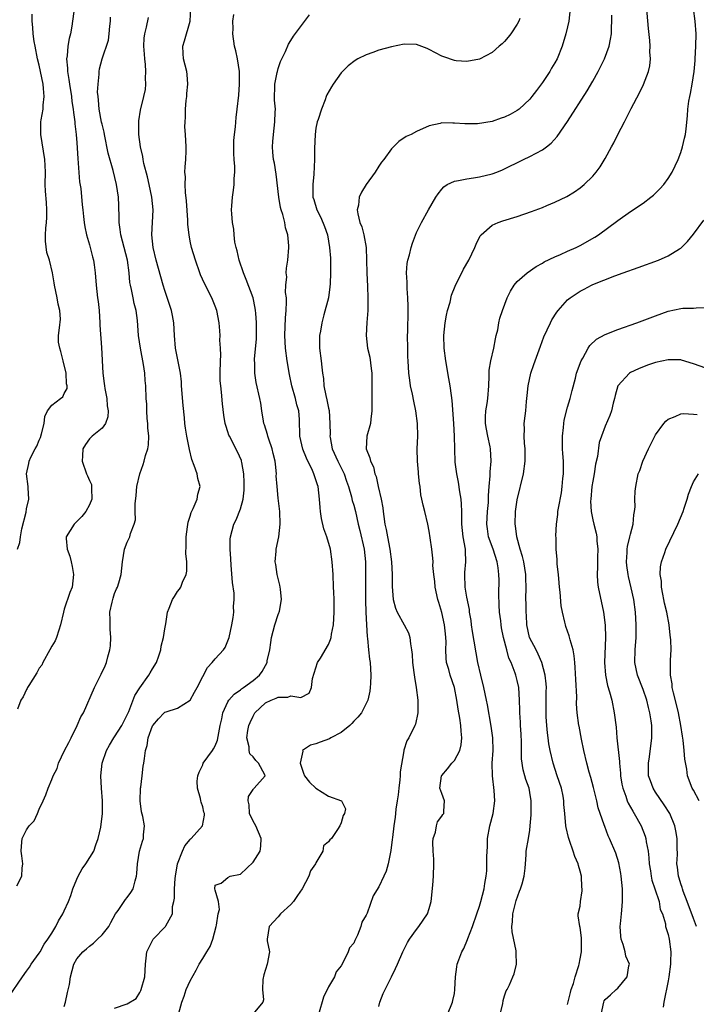
# Model space of a CAD drawing. Units: inches. Extents: x 2565000 to 2568000, y 1509000 to 1512000.
# Drawn here: x 2565686 to 2565793, y 1510569 to 1510725 of the extents above; entities that cross this region are included whole.
import ezdxf

# ---------------------------------------------------------------- set-up
doc = ezdxf.new("R2010")
doc.units = ezdxf.units.IN
doc.header["$MEASUREMENT"] = 0
doc.layers.add('LD25651509_2ft', color=73, linetype='Continuous')

msp = doc.modelspace()

# ---------------------------------------------------------------- linework, layer by layer
at = {"layer": 'LD25651509_2ft'}
for points, elevation in [([(2565753.91, 1510567), (2565754.71, 1510569), (2565754.77, 1510569.23), (2565755, 1510570.36), (2565755.1, 1510571), (2565755.18, 1510573), (2565755.39, 1510574.61), (2565755.46, 1510575), (2565755.7, 1510575.7), (2565756.21, 1510577), (2565756.51, 1510577.49), (2565757.07, 1510578.93), (2565757.12, 1510579.12), (2565757.87, 1510581), (2565758.58, 1510583), (2565759, 1510584.26), (2565759.23, 1510585), (2565759.74, 1510587), (2565759.85, 1510587.85), (2565760.06, 1510589), (2565760.16, 1510589.84), (2565760.18, 1510591), (2565760.15, 1510592.15), (2565760.27, 1510593.73), (2565760.29, 1510595), (2565760.63, 1510597), (2565761.18, 1510599), (2565761.46, 1510601), (2565761.34, 1510602.66), (2565761.05, 1510605), (2565761.02, 1510607), (2565761.15, 1510609), (2565761.13, 1510611), (2565760.87, 1510612.87), (2565760.25, 1510616.25), (2565760.1, 1510617), (2565759.68, 1510619), (2565759.19, 1510621), (2565758.76, 1510623), (2565757.91, 1510627.91), (2565757.71, 1510629), (2565757.66, 1510629.66), (2565757.43, 1510631), (2565757.41, 1510631.41), (2565757, 1510633.41), (2565756.7, 1510635), (2565756.65, 1510637), (2565756.69, 1510637.31), (2565756.83, 1510639), (2565756.75, 1510640.75), (2565756.75, 1510641), (2565756.41, 1510643), (2565756.21, 1510645), (2565756.18, 1510645.82), (2565756.2, 1510647), (2565756.16, 1510648.16), (2565756.08, 1510649), (2565755.88, 1510650.12), (2565755.67, 1510651.67), (2565755.38, 1510653), (2565755.14, 1510654.86), (2565755.06, 1510657), (2565755.03, 1510658.97), (2565754.92, 1510661), (2565754.66, 1510664.66), (2565754.53, 1510665.47), (2565754.34, 1510667), (2565754.15, 1510668.15), (2565753.63, 1510671), (2565753.37, 1510673), (2565753.33, 1510675), (2565753.54, 1510677), (2565753.75, 1510678.25), (2565753.92, 1510679), (2565754.31, 1510680.31), (2565754.57, 1510681.43), (2565755.14, 1510682.86), (2565756.46, 1510685.54), (2565757.33, 1510687), (2565758.27, 1510689), (2565758.48, 1510689.52), (2565759.13, 1510690.87), (2565759.24, 1510691), (2565761, 1510692.53), (2565761.98, 1510693), (2565762.73, 1510693.27), (2565765, 1510693.95), (2565767.27, 1510694.73), (2565769, 1510695.38), (2565769.69, 1510695.69), (2565771, 1510696.22), (2565772.87, 1510697.13), (2565774.12, 1510697.88), (2565775, 1510698.49), (2565775.65, 1510699), (2565777, 1510700.36), (2565777.57, 1510701), (2565778.19, 1510701.81), (2565779, 1510703.16), (2565779.99, 1510705), (2565780.36, 1510705.64), (2565780.99, 1510707), (2565782.03, 1510709), (2565783.12, 1510711.12), (2565784.41, 1510713.59), (2565785.09, 1510714.91), (2565785.89, 1510717), (2565786.09, 1510717.91), (2565786.19, 1510719), (2565786.1, 1510720.1), (2565786.12, 1510721), (2565786.06, 1510721.94), (2565785.85, 1510723.85), (2565785.22, 1510731.22)], 9784), ([(2565685.46, 1510587.46), (2565686.27, 1510589), (2565686.3, 1510590.3), (2565686.39, 1510591), (2565686.26, 1510592.26), (2565686.16, 1510593), (2565686.19, 1510593.81), (2565686.31, 1510595), (2565687, 1510596.37), (2565687.43, 1510597), (2565688.2, 1510597.8), (2565688.74, 1510599), (2565689, 1510599.68), (2565689.66, 1510601), (2565690.05, 1510601.95), (2565690.44, 1510603), (2565691, 1510604.37), (2565691.22, 1510605), (2565691.84, 1510606.16), (2565692.06, 1510607), (2565693.05, 1510609), (2565693.72, 1510610.28), (2565694.08, 1510611), (2565695.03, 1510613), (2565695.64, 1510614.36), (2565696.04, 1510615), (2565697.82, 1510619), (2565698.87, 1510621.13), (2565699.51, 1510622.49), (2565699.71, 1510623), (2565699.92, 1510623.92), (2565700.25, 1510625), (2565700.35, 1510625.65), (2565700.41, 1510627), (2565700.28, 1510628.28), (2565700.27, 1510629), (2565700.28, 1510629.72), (2565700.25, 1510631), (2565700.59, 1510632.59), (2565700.76, 1510633.24), (2565701, 1510633.98), (2565701.3, 1510634.7), (2565701.45, 1510635), (2565701.67, 1510635.67), (2565702.06, 1510637), (2565702.27, 1510639), (2565702.59, 1510641), (2565703, 1510642.12), (2565703.39, 1510643), (2565703.54, 1510643.54), (2565704.1, 1510645), (2565704.29, 1510645.71), (2565704.28, 1510647), (2565704.24, 1510648.24), (2565704.43, 1510649.57), (2565704.54, 1510651), (2565704.99, 1510653.01), (2565705.52, 1510654.48), (2565705.68, 1510655), (2565705.92, 1510655.92), (2565706.27, 1510657), (2565706.36, 1510657.64), (2565706.41, 1510659), (2565706.3, 1510660.3), (2565706.26, 1510661), (2565706.18, 1510661.82), (2565706.12, 1510663), (2565706.09, 1510664.09), (2565706.03, 1510665), (2565705.94, 1510667), (2565705.86, 1510667.86), (2565705.79, 1510669), (2565705.6, 1510670.4), (2565705.11, 1510673), (2565704.8, 1510675), (2565704.62, 1510677.38), (2565704.41, 1510679), (2565704.11, 1510680.11), (2565703.95, 1510681), (2565703.67, 1510682.33), (2565703.5, 1510683), (2565703.43, 1510683.43), (2565703.29, 1510685), (2565703.06, 1510687), (2565702.53, 1510689), (2565701.96, 1510691), (2565701.88, 1510691.88), (2565701.71, 1510693), (2565701.74, 1510693.74), (2565701.69, 1510695.69), (2565701.59, 1510697), (2565701.29, 1510699), (2565700.77, 1510701.23), (2565699.98, 1510703.98), (2565699.37, 1510707), (2565699.32, 1510707.32), (2565699, 1510708.61), (2565698.93, 1510708.93), (2565698.55, 1510711), (2565698.45, 1510712.45), (2565698.36, 1510713), (2565698.29, 1510713.71), (2565698.36, 1510715), (2565698.56, 1510716.56), (2565698.54, 1510717), (2565698.6, 1510717.4), (2565698.99, 1510719), (2565700.01, 1510721.99), (2565700.13, 1510723), (2565700.23, 1510724.23), (2565700.34, 1510725), (2565700.34, 1510725.66)], 9768), ([(2565685.53, 1510641), (2565685.93, 1510642.07), (2565686.04, 1510643), (2565686.27, 1510644.27), (2565686.91, 1510646.91), (2565687, 1510647.45), (2565687.34, 1510649), (2565687.23, 1510650.77), (2565687.24, 1510651), (2565686.98, 1510653), (2565687.36, 1510654.64), (2565687.39, 1510655), (2565687.68, 1510655.68), (2565688.36, 1510657), (2565688.61, 1510657.39), (2565689, 1510658.37), (2565689.2, 1510658.8), (2565689.36, 1510659.36), (2565689.77, 1510661), (2565689.9, 1510662.1), (2565690.33, 1510663), (2565691, 1510663.94), (2565692.37, 1510665), (2565692.74, 1510665.26), (2565693, 1510665.79), (2565693.43, 1510666.57), (2565693.44, 1510667), (2565693.34, 1510667.34), (2565693.3, 1510669), (2565692.81, 1510671), (2565692.47, 1510672.47), (2565692.27, 1510673), (2565692.07, 1510673.93), (2565692.05, 1510675), (2565692.25, 1510676.25), (2565692.37, 1510677.63), (2565692.29, 1510679), (2565692, 1510680), (2565691.87, 1510681), (2565691.46, 1510683), (2565691.4, 1510683.4), (2565691.13, 1510685), (2565690.63, 1510687), (2565690.23, 1510688.23), (2565690, 1510690), (2565690.01, 1510691), (2565690.06, 1510692.06), (2565690.17, 1510693), (2565690.21, 1510693.79), (2565690.24, 1510695), (2565690.17, 1510696.17), (2565690.02, 1510697.98), (2565689.98, 1510699), (2565689.99, 1510701), (2565689.95, 1510702.05), (2565689.9, 1510703), (2565689.24, 1510707), (2565689.29, 1510709), (2565689.33, 1510709.33), (2565689.62, 1510711), (2565689.63, 1510711.63), (2565689.78, 1510713), (2565689.71, 1510714.29), (2565689.62, 1510715), (2565689.22, 1510717), (2565689, 1510717.99), (2565688.74, 1510719), (2565688.36, 1510721), (2565688.23, 1510721.77), (2565688.07, 1510723), (2565688, 1510724), (2565687.88, 1510725), (2565687.87, 1510726.13)], 9764), ([(2565694.52, 1510726.52), (2565694.29, 1510725), (2565694.22, 1510724.22), (2565694, 1510723), (2565693.76, 1510722.24), (2565693.58, 1510721), (2565693.46, 1510719.46), (2565693.37, 1510719), (2565693.51, 1510717.51), (2565693.5, 1510717), (2565693.73, 1510715.73), (2565693.82, 1510715), (2565694.14, 1510713), (2565694.22, 1510712.22), (2565694.43, 1510711), (2565694.45, 1510710.45), (2565694.69, 1510709), (2565694.69, 1510708.69), (2565694.89, 1510707), (2565695, 1510705.65), (2565695.15, 1510703.15), (2565695.43, 1510699.43), (2565695.6, 1510698.4), (2565695.81, 1510695.81), (2565695.94, 1510695), (2565696.07, 1510693.93), (2565696.16, 1510693), (2565696.27, 1510692.27), (2565696.53, 1510691), (2565697, 1510689.44), (2565697.5, 1510687.5), (2565697.65, 1510687), (2565697.73, 1510686.27), (2565697.9, 1510685), (2565698.05, 1510683), (2565698.3, 1510681), (2565698.4, 1510680.4), (2565698.53, 1510679), (2565698.65, 1510677), (2565698.65, 1510676.65), (2565698.9, 1510673.1), (2565699.11, 1510669), (2565699.35, 1510667.35), (2565699.37, 1510667), (2565699.44, 1510666.56), (2565699.75, 1510665), (2565699.82, 1510663.82), (2565699.96, 1510663), (2565699.94, 1510662.06), (2565699.52, 1510661), (2565699, 1510660.27), (2565697.4, 1510659), (2565697.21, 1510658.79), (2565697, 1510658.58), (2565696.34, 1510657.66), (2565695.96, 1510657), (2565695.87, 1510655.88), (2565695.84, 1510655), (2565696.55, 1510653), (2565696.7, 1510652.7), (2565697, 1510651.96), (2565697.31, 1510651.31), (2565697.34, 1510651), (2565697.31, 1510650.69), (2565697.37, 1510649), (2565697, 1510648.1), (2565696.4, 1510647), (2565695.78, 1510646.22), (2565695, 1510645.42), (2565694.56, 1510645), (2565693.29, 1510643), (2565693.29, 1510642.71), (2565693.44, 1510641), (2565693.89, 1510639.89), (2565694.1, 1510639), (2565694.26, 1510638.26), (2565694.46, 1510637), (2565694.23, 1510635), (2565693.88, 1510634.12), (2565693, 1510631.48), (2565692.86, 1510631), (2565692.41, 1510629), (2565692.12, 1510628.12), (2565691.78, 1510627), (2565691.54, 1510626.46), (2565691, 1510625.58), (2565690.71, 1510625), (2565689.58, 1510623), (2565689.4, 1510622.6), (2565689, 1510622.1), (2565688.62, 1510621.38), (2565687.34, 1510619.34), (2565687.15, 1510619), (2565687.11, 1510618.89), (2565687, 1510618.72), (2565686.45, 1510617.55), (2565686.08, 1510617), (2565685.58, 1510615.58)], 9766), ([(2565693, 1510568.31), (2565693.21, 1510569), (2565693.5, 1510570.5), (2565693.8, 1510571.8), (2565693.96, 1510573), (2565694.52, 1510575), (2565695, 1510575.85), (2565695.94, 1510577), (2565696.54, 1510577.46), (2565697, 1510577.9), (2565697.63, 1510578.37), (2565698.27, 1510579), (2565699, 1510579.68), (2565700.06, 1510581), (2565700.37, 1510581.63), (2565701.16, 1510583), (2565701.58, 1510583.58), (2565702.49, 1510585), (2565702.7, 1510585.3), (2565703, 1510585.61), (2565703.59, 1510586.41), (2565703.96, 1510587), (2565704.25, 1510588.25), (2565704.49, 1510589), (2565704.55, 1510589.45), (2565704.61, 1510591), (2565704.94, 1510593), (2565705.42, 1510594.58), (2565705.58, 1510595), (2565705.59, 1510595.59), (2565705.76, 1510597), (2565705.48, 1510598.52), (2565705.26, 1510599.26), (2565705.03, 1510601), (2565705.13, 1510603), (2565705.17, 1510603.17), (2565705.4, 1510605), (2565705.51, 1510606.49), (2565705.65, 1510607), (2565705.72, 1510607.72), (2565705.89, 1510609), (2565706.19, 1510609.81), (2565706.35, 1510611), (2565707, 1510612.9), (2565707.06, 1510613), (2565707.95, 1510614.05), (2565708.89, 1510615), (2565709, 1510615.1), (2565709.17, 1510615.17), (2565711, 1510615.74), (2565713, 1510616.99), (2565713.7, 1510618.3), (2565714.13, 1510619), (2565715, 1510620.75), (2565715.77, 1510622.23), (2565716.51, 1510623), (2565717, 1510623.59), (2565718.31, 1510625), (2565718.59, 1510625.41), (2565719.19, 1510627), (2565719.62, 1510629), (2565719.84, 1510630.16), (2565719.94, 1510631), (2565719.91, 1510631.91), (2565720.02, 1510633), (2565719.98, 1510634.02), (2565719.73, 1510635.73), (2565719.53, 1510638.47), (2565719.49, 1510639.49), (2565719.39, 1510641), (2565719.38, 1510642.62), (2565719.4, 1510643), (2565719.92, 1510645), (2565720.31, 1510645.69), (2565721, 1510647.45), (2565721.42, 1510649), (2565721.59, 1510650.41), (2565721.61, 1510651.61), (2565721.54, 1510653), (2565721.2, 1510654.8), (2565721.19, 1510655), (2565721.14, 1510655.14), (2565720.53, 1510656.53), (2565719.24, 1510659), (2565719.17, 1510659.17), (2565719, 1510659.71), (2565718.67, 1510660.67), (2565718.59, 1510661), (2565718.36, 1510662.36), (2565718.14, 1510664.14), (2565717.99, 1510666.01), (2565717.86, 1510667), (2565717.8, 1510667.8), (2565717.77, 1510669), (2565717.82, 1510671), (2565717.88, 1510671.88), (2565717.84, 1510673), (2565717.73, 1510674.27), (2565717.76, 1510675), (2565717.74, 1510675.74), (2565717.6, 1510677), (2565717.24, 1510679), (2565717, 1510679.66), (2565716.47, 1510681), (2565715.28, 1510683.28), (2565714.67, 1510684.67), (2565714.55, 1510685), (2565713.85, 1510687), (2565713.21, 1510689), (2565713, 1510690.01), (2565712.82, 1510691), (2565712.66, 1510692.66), (2565712.64, 1510693.36), (2565712.41, 1510696.41), (2565712.24, 1510697.76), (2565712.19, 1510699), (2565712.25, 1510700.25), (2565712.18, 1510701), (2565712.19, 1510701.81), (2565712.32, 1510703), (2565712.38, 1510704.38), (2565712.38, 1510705), (2565712.28, 1510707), (2565712.18, 1510708.18), (2565712.19, 1510709), (2565712.28, 1510709.72), (2565712.25, 1510711), (2565712.37, 1510712.37), (2565712.46, 1510713), (2565712.48, 1510713.52), (2565712.66, 1510715), (2565712.54, 1510716.54), (2565712.46, 1510717), (2565711.93, 1510719), (2565711.88, 1510719.88), (2565711.86, 1510721), (2565712.13, 1510721.87), (2565712.99, 1510725), (2565713.11, 1510727.11)], 9772), ([(2565701, 1510568.04), (2565703, 1510568.72), (2565704.43, 1510569.57), (2565705, 1510570.49), (2565705.17, 1510570.83), (2565705.24, 1510571), (2565705.78, 1510573), (2565705.89, 1510575), (2565705.99, 1510575.99), (2565706.14, 1510577), (2565707, 1510578.8), (2565707.12, 1510579), (2565709.07, 1510581), (2565709.12, 1510581.12), (2565710.22, 1510583), (2565710.18, 1510584.18), (2565710.4, 1510585), (2565710.49, 1510585.51), (2565710.5, 1510587), (2565710.63, 1510588.63), (2565710.66, 1510589), (2565711, 1510591), (2565711.79, 1510593), (2565712.17, 1510593.83), (2565713, 1510594.86), (2565713.07, 1510594.93), (2565713.17, 1510595), (2565714.96, 1510597), (2565715.27, 1510598.73), (2565715.27, 1510599), (2565715.2, 1510599.2), (2565715, 1510600.07), (2565714.76, 1510600.76), (2565714.69, 1510601), (2565714.65, 1510601.35), (2565714.16, 1510603), (2565714.12, 1510604.12), (2565714.23, 1510605), (2565714.45, 1510605.55), (2565715, 1510606.74), (2565715.09, 1510607), (2565716.53, 1510609), (2565716.74, 1510609.26), (2565717, 1510609.76), (2565717.36, 1510610.64), (2565717.8, 1510613), (2565718.03, 1510614.03), (2565718.2, 1510615), (2565719, 1510616.73), (2565719.16, 1510617), (2565720.02, 1510617.98), (2565721, 1510618.64), (2565721.19, 1510618.81), (2565721.47, 1510619), (2565723, 1510620.15), (2565724.01, 1510621), (2565724.43, 1510621.57), (2565725.23, 1510623), (2565725.27, 1510623.27), (2565725.65, 1510625), (2565725.83, 1510626.17), (2565725.93, 1510627), (2565726.45, 1510629), (2565727, 1510630.62), (2565727.12, 1510630.88), (2565727.16, 1510631), (2565727.18, 1510631.18), (2565727.53, 1510633), (2565727.36, 1510634.64), (2565727.28, 1510635.28), (2565726.83, 1510637), (2565726.61, 1510638.61), (2565726.52, 1510639), (2565726.68, 1510640.68), (2565726.67, 1510641), (2565727.09, 1510643), (2565727.33, 1510645), (2565727.28, 1510647), (2565727, 1510649.16), (2565726.81, 1510651), (2565726.7, 1510652.7), (2565726.71, 1510653), (2565726.55, 1510654.55), (2565726.54, 1510655), (2565726.22, 1510656.22), (2565726.05, 1510657), (2565725.49, 1510658.51), (2565725.33, 1510659), (2565725.28, 1510659.28), (2565724.8, 1510660.8), (2565724.72, 1510661), (2565724.64, 1510661.36), (2565724.39, 1510663), (2565724.23, 1510664.23), (2565724.09, 1510665), (2565723.51, 1510667.51), (2565723.27, 1510669), (2565723.27, 1510670.73), (2565723.24, 1510671), (2565723.23, 1510671.23), (2565723.53, 1510674.47), (2565723.54, 1510675.54), (2565723.55, 1510677), (2565723.42, 1510678.58), (2565723.41, 1510679), (2565723.36, 1510679.36), (2565723.02, 1510681), (2565721.92, 1510683.92), (2565721.47, 1510685), (2565720.81, 1510687), (2565720.48, 1510688.48), (2565720.32, 1510689), (2565720.13, 1510689.87), (2565719.98, 1510691), (2565719.93, 1510691.93), (2565719.75, 1510693), (2565719.62, 1510694.38), (2565719.6, 1510695), (2565719.65, 1510695.65), (2565719.71, 1510697), (2565719.9, 1510698.1), (2565720, 1510699), (2565719.99, 1510699.99), (2565720.1, 1510701), (2565720.1, 1510701.9), (2565719.99, 1510703), (2565719.94, 1510703.94), (2565719.93, 1510705), (2565719.96, 1510706.04), (2565720.03, 1510707), (2565720.19, 1510708.19), (2565720.31, 1510709.69), (2565720.5, 1510711), (2565720.75, 1510713.25), (2565720.85, 1510715), (2565720.84, 1510717), (2565720.54, 1510719), (2565720.27, 1510720.27), (2565720.07, 1510721), (2565719.8, 1510723), (2565719.82, 1510723.82), (2565719.81, 1510725), (2565719.95, 1510726.05)], 9774), ([(2565711.22, 1510567.22), (2565711.7, 1510569), (2565712.07, 1510569.93), (2565712.36, 1510571), (2565713, 1510572.38), (2565713.95, 1510574.05), (2565714.44, 1510575), (2565715, 1510575.94), (2565715.67, 1510577), (2565716.19, 1510577.81), (2565716.63, 1510579), (2565717.14, 1510581), (2565717.2, 1510581.2), (2565717.43, 1510583), (2565717.69, 1510583.69), (2565717.53, 1510585), (2565717, 1510586.78), (2565716.95, 1510587), (2565717, 1510587.6), (2565717.91, 1510587.91), (2565719, 1510588.82), (2565719.34, 1510589), (2565721, 1510589.36), (2565723, 1510591.23), (2565724.12, 1510593), (2565724.23, 1510593.77), (2565724.31, 1510595), (2565723.42, 1510597), (2565723, 1510597.76), (2565722.46, 1510599), (2565722.37, 1510600.37), (2565722.25, 1510601), (2565722.3, 1510601.7), (2565723, 1510602.81), (2565723.08, 1510602.92), (2565723.19, 1510603), (2565724.91, 1510605), (2565724.86, 1510605.14), (2565723.89, 1510607), (2565723.43, 1510607.43), (2565723, 1510608.02), (2565722.49, 1510608.49), (2565722.4, 1510609), (2565722.39, 1510609.61), (2565722.02, 1510611), (2565722.19, 1510612.19), (2565722.34, 1510613), (2565722.53, 1510613.47), (2565723, 1510614.48), (2565723.31, 1510615), (2565725, 1510616.56), (2565725.87, 1510617), (2565726.69, 1510617.31), (2565727, 1510617.51), (2565728.51, 1510617.49), (2565729, 1510617.7), (2565730.59, 1510617.41), (2565731.9, 1510618.1), (2565732.27, 1510619), (2565732.44, 1510620.44), (2565733, 1510622.14), (2565733.26, 1510623), (2565733.7, 1510623.7), (2565735, 1510625.88), (2565735.32, 1510626.68), (2565735.41, 1510627), (2565735.48, 1510627.48), (2565735.77, 1510629), (2565735.89, 1510631), (2565735.92, 1510631.92), (2565735.88, 1510633), (2565735.82, 1510634.18), (2565735.8, 1510635), (2565735.72, 1510637), (2565735.59, 1510639), (2565735.3, 1510641), (2565734.74, 1510643), (2565734.27, 1510644.27), (2565733.88, 1510645.88), (2565733.72, 1510647), (2565733.65, 1510647.65), (2565733.58, 1510649), (2565733.33, 1510651), (2565733.24, 1510651.24), (2565733, 1510652.05), (2565732.68, 1510653), (2565732.44, 1510653.56), (2565731.5, 1510655.5), (2565730.93, 1510656.93), (2565730.45, 1510659), (2565730.36, 1510661.64), (2565730.26, 1510663), (2565729.97, 1510663.97), (2565729.76, 1510665), (2565729.18, 1510667), (2565728.78, 1510668.78), (2565728.41, 1510671), (2565728.16, 1510673), (2565728.07, 1510675), (2565728.18, 1510677.82), (2565728.28, 1510679), (2565728.34, 1510680.34), (2565728.3, 1510681), (2565728.17, 1510681.83), (2565728.23, 1510683), (2565728.36, 1510684.36), (2565728.27, 1510685), (2565728.31, 1510685.69), (2565728.51, 1510687), (2565728.7, 1510689), (2565728.71, 1510689.29), (2565728.54, 1510691), (2565728.15, 1510692.15), (2565728.04, 1510693), (2565727.75, 1510694.25), (2565727.48, 1510695), (2565727.38, 1510695.38), (2565727.1, 1510697), (2565726.67, 1510700.67), (2565726.4, 1510702.4), (2565726.26, 1510703), (2565726.17, 1510704.17), (2565726.08, 1510705), (2565726.14, 1510705.86), (2565726.23, 1510707), (2565726.49, 1510709), (2565726.51, 1510710.51), (2565726.55, 1510711), (2565726.43, 1510712.43), (2565726.46, 1510715), (2565726.85, 1510716.85), (2565726.87, 1510717), (2565727, 1510717.46), (2565727.39, 1510718.61), (2565728.15, 1510720.15), (2565728.64, 1510721.36), (2565729, 1510721.91), (2565729.41, 1510722.59), (2565731, 1510724.73), (2565731.99, 1510726.01)], 9776), ([(2565773.39, 1510727), (2565773.19, 1510725), (2565773, 1510724.1), (2565772.75, 1510723), (2565772.15, 1510721), (2565771.35, 1510719), (2565771, 1510718.37), (2565770.47, 1510717.53), (2565770.19, 1510717), (2565769, 1510715.22), (2565768.04, 1510713.96), (2565767.34, 1510713), (2565767, 1510712.58), (2565765.28, 1510711), (2565765, 1510710.78), (2565763.85, 1510710.15), (2565763, 1510709.73), (2565762.44, 1510709.56), (2565761, 1510709.05), (2565758.68, 1510708.68), (2565757, 1510708.69), (2565756.66, 1510708.66), (2565755, 1510708.8), (2565754.76, 1510708.76), (2565753, 1510708.83), (2565752.75, 1510708.75), (2565751, 1510708.36), (2565749, 1510707.44), (2565748.12, 1510707), (2565747.36, 1510706.64), (2565746.16, 1510705.84), (2565745, 1510704.71), (2565743.79, 1510703), (2565743.44, 1510702.56), (2565743, 1510701.92), (2565742.41, 1510701), (2565741, 1510699.02), (2565740.22, 1510697.78), (2565739.89, 1510697), (2565739.75, 1510695.75), (2565739.56, 1510695), (2565739.65, 1510694.35), (2565740, 1510693), (2565740.27, 1510692.27), (2565740.63, 1510691), (2565740.98, 1510689), (2565741.08, 1510685), (2565741.19, 1510682.81), (2565741.26, 1510681), (2565741.23, 1510679), (2565741.08, 1510677.08), (2565740.98, 1510675), (2565741.22, 1510673), (2565741.55, 1510671.55), (2565741.78, 1510669.78), (2565741.87, 1510669), (2565741.86, 1510667.86), (2565741.91, 1510666.09), (2565741.86, 1510663.86), (2565741.89, 1510663), (2565741.71, 1510661.71), (2565741.66, 1510661), (2565741.09, 1510659), (2565740.98, 1510657), (2565741.56, 1510655.56), (2565741.67, 1510655), (2565742.13, 1510654.13), (2565742.37, 1510653), (2565742.56, 1510652.56), (2565742.88, 1510651), (2565743.35, 1510649), (2565743.62, 1510647.62), (2565743.68, 1510647), (2565743.78, 1510646.22), (2565743.97, 1510645), (2565744.15, 1510644.15), (2565744.36, 1510643), (2565744.75, 1510641), (2565745.03, 1510639), (2565745.13, 1510637), (2565745.11, 1510635.11), (2565745.25, 1510633), (2565745.66, 1510631.66), (2565745.92, 1510631), (2565747.04, 1510629), (2565747.7, 1510627.7), (2565747.92, 1510627), (2565748.03, 1510625.97), (2565748.2, 1510625), (2565748.28, 1510624.28), (2565748.35, 1510623), (2565748.57, 1510621.43), (2565748.65, 1510620.65), (2565748.94, 1510619), (2565749.18, 1510617), (2565749.19, 1510615.19), (2565749.2, 1510615), (2565748.8, 1510613.2), (2565748.74, 1510613), (2565747.74, 1510611), (2565747.47, 1510610.53), (2565746.96, 1510609.04), (2565746.96, 1510608.96), (2565746.38, 1510605.62), (2565746.38, 1510605), (2565746.32, 1510604.32), (2565746.16, 1510603), (2565746.05, 1510601.95), (2565745.91, 1510601), (2565745.69, 1510599.69), (2565745.63, 1510599), (2565745.6, 1510598.4), (2565745.37, 1510597), (2565745.15, 1510595.15), (2565745.14, 1510594.86), (2565744.91, 1510593.09), (2565744.84, 1510592.84), (2565744.47, 1510591), (2565744.17, 1510589.83), (2565743.77, 1510589), (2565743, 1510587.3), (2565742.09, 1510585.91), (2565741.13, 1510583.13), (2565741, 1510582.81), (2565740.31, 1510581.69), (2565740.14, 1510581), (2565739.61, 1510579.61), (2565739.3, 1510579), (2565739.19, 1510578.81), (2565739, 1510578.34), (2565738.36, 1510577.64), (2565738.14, 1510577), (2565737.32, 1510575.32), (2565737, 1510574.78), (2565736.22, 1510573.78), (2565735.93, 1510573), (2565735, 1510571.44), (2565734.21, 1510569.79), (2565733.38, 1510567)], 9780), ([(2565743, 1510568.29), (2565743.16, 1510569), (2565743.67, 1510570.33), (2565745.03, 1510573), (2565745.67, 1510574.33), (2565745.98, 1510575), (2565746.82, 1510577), (2565747.53, 1510578.47), (2565747.85, 1510579), (2565749, 1510580.56), (2565749.36, 1510581), (2565750.73, 1510583), (2565751, 1510583.86), (2565751.29, 1510585), (2565751.57, 1510587.57), (2565751.71, 1510589), (2565751.76, 1510591), (2565751.74, 1510591.74), (2565751.65, 1510593), (2565751.6, 1510594.4), (2565751.65, 1510595), (2565752.03, 1510596.03), (2565752.19, 1510597), (2565752.34, 1510597.66), (2565753, 1510598.54), (2565753.18, 1510598.82), (2565753.32, 1510599), (2565753.35, 1510599.35), (2565753.46, 1510601), (2565753, 1510602.14), (2565752.72, 1510603), (2565752.95, 1510604.95), (2565753, 1510605.04), (2565753.93, 1510606.07), (2565754.6, 1510607), (2565755, 1510607.43), (2565755.85, 1510609), (2565756.1, 1510609.9), (2565756.21, 1510611), (2565756.06, 1510612.06), (2565756.03, 1510613), (2565755.88, 1510614.12), (2565755.6, 1510615.6), (2565755.42, 1510617), (2565755.02, 1510619), (2565754.33, 1510621), (2565754.11, 1510621.89), (2565753.78, 1510623), (2565753.69, 1510623.69), (2565753.66, 1510625), (2565753.71, 1510626.29), (2565753.66, 1510627), (2565753.57, 1510627.57), (2565753.42, 1510629), (2565753, 1510630.95), (2565752.52, 1510632.52), (2565752.38, 1510633), (2565751.94, 1510635), (2565751.89, 1510635.89), (2565751.73, 1510637), (2565751.6, 1510638.4), (2565751.62, 1510639), (2565751.6, 1510639.59), (2565751.43, 1510641), (2565751.18, 1510642.82), (2565751, 1510643.89), (2565750.77, 1510645), (2565750.29, 1510647), (2565750.03, 1510648.03), (2565749.85, 1510649), (2565749.68, 1510649.68), (2565749.55, 1510651), (2565749.45, 1510651.45), (2565749.32, 1510653), (2565749.28, 1510653.28), (2565749.14, 1510655), (2565749.1, 1510657), (2565749.19, 1510659), (2565749.16, 1510661), (2565748.89, 1510663), (2565748.55, 1510664.55), (2565748.35, 1510665.65), (2565748.05, 1510667), (2565747.91, 1510667.91), (2565747.77, 1510669), (2565747.66, 1510671), (2565747.63, 1510671.63), (2565747.6, 1510673), (2565747.58, 1510675), (2565747.61, 1510675.61), (2565747.68, 1510679), (2565747.67, 1510679.67), (2565747.63, 1510681), (2565747.51, 1510682.49), (2565747.5, 1510683), (2565747.51, 1510683.51), (2565747.42, 1510685), (2565747.52, 1510686.48), (2565747.61, 1510687), (2565747.86, 1510687.86), (2565748.14, 1510689), (2565748.33, 1510689.67), (2565749, 1510691.39), (2565749.78, 1510693), (2565750.91, 1510695), (2565752.08, 1510697), (2565752.44, 1510697.56), (2565753, 1510698.28), (2565753.33, 1510698.67), (2565753.84, 1510699), (2565755, 1510699.56), (2565755.64, 1510699.64), (2565757, 1510699.94), (2565758.07, 1510700.07), (2565759, 1510700.22), (2565761, 1510700.72), (2565761.74, 1510701), (2565762.64, 1510701.36), (2565766.02, 1510703), (2565767, 1510703.46), (2565768.02, 1510704.02), (2565769, 1510704.54), (2565769.64, 1510705), (2565770.41, 1510705.59), (2565771.35, 1510706.65), (2565772.97, 1510709.03), (2565776.1, 1510713.9), (2565777, 1510715.44), (2565777.88, 1510717), (2565778.89, 1510719), (2565779.62, 1510721), (2565779.85, 1510722.15), (2565779.98, 1510723), (2565779.99, 1510723.99), (2565780.05, 1510725), (2565780.05, 1510725.96)], 9782), ([(2565762.01, 1510565.99), (2565762.7, 1510568.7), (2565762.76, 1510569.24), (2565763, 1510569.99), (2565763.22, 1510570.78), (2565763.38, 1510571), (2565763.76, 1510571.76), (2565764.3, 1510573), (2565764.5, 1510573.5), (2565764.89, 1510575), (2565764.82, 1510576.82), (2565764.85, 1510577), (2565764.84, 1510577.16), (2565764.17, 1510580.17), (2565764.13, 1510581), (2565764.23, 1510581.77), (2565764.28, 1510583), (2565764.84, 1510585.16), (2565765.35, 1510586.65), (2565765.52, 1510587), (2565765.79, 1510587.79), (2565766.1, 1510589), (2565766.28, 1510590.28), (2565766.3, 1510591), (2565766.43, 1510592.43), (2565766.43, 1510593), (2565766.78, 1510595), (2565767, 1510596.35), (2565767.08, 1510597), (2565767.23, 1510598.77), (2565767.21, 1510599.21), (2565767.22, 1510601), (2565767, 1510602.32), (2565766.88, 1510603), (2565766.37, 1510604.37), (2565766.2, 1510605), (2565765.92, 1510605.92), (2565765.67, 1510607.67), (2565765.68, 1510610.32), (2565765.62, 1510611.62), (2565765.53, 1510613), (2565765.52, 1510613.52), (2565765.42, 1510615), (2565765.43, 1510615.43), (2565765.38, 1510617), (2565765.24, 1510619), (2565765, 1510620.16), (2565764.79, 1510621), (2565764.68, 1510621.32), (2565764.01, 1510623), (2565763.68, 1510623.68), (2565763.32, 1510625), (2565762.84, 1510627), (2565762.51, 1510628.51), (2565762.43, 1510629), (2565762.37, 1510629.63), (2565762.18, 1510631), (2565762.11, 1510632.11), (2565762.07, 1510633.93), (2565762.1, 1510636.1), (2565762.09, 1510637), (2565761.96, 1510638.04), (2565761.82, 1510639), (2565761.15, 1510641), (2565760.45, 1510643), (2565760.27, 1510644.27), (2565760.19, 1510645), (2565760.29, 1510647), (2565760.42, 1510648.42), (2565760.44, 1510649), (2565760.42, 1510649.58), (2565760.52, 1510651), (2565760.68, 1510652.68), (2565760.69, 1510653.31), (2565760.87, 1510655), (2565760.76, 1510657), (2565760.72, 1510657.28), (2565760.34, 1510659), (2565760.12, 1510660.12), (2565759.97, 1510661), (2565759.95, 1510662.05), (2565759.99, 1510663), (2565760.2, 1510664.2), (2565760.31, 1510665), (2565760.46, 1510667), (2565760.52, 1510668.52), (2565760.53, 1510669.47), (2565760.81, 1510671), (2565761.29, 1510673), (2565761.52, 1510674.48), (2565761.67, 1510675), (2565761.9, 1510675.9), (2565762.07, 1510677), (2565762.25, 1510677.75), (2565762.65, 1510679), (2565763.39, 1510681), (2565763.93, 1510682.07), (2565764.52, 1510683), (2565765, 1510683.57), (2565766.59, 1510685), (2565768, 1510686), (2565769, 1510686.52), (2565769.29, 1510686.71), (2565771, 1510687.53), (2565771.89, 1510687.89), (2565773, 1510688.41), (2565774.35, 1510689), (2565775, 1510689.31), (2565777.35, 1510690.65), (2565777.9, 1510691), (2565781, 1510693.31), (2565783, 1510694.72), (2565785, 1510696.07), (2565786.25, 1510697), (2565786.66, 1510697.34), (2565787.68, 1510698.32), (2565788.29, 1510699), (2565789, 1510699.97), (2565789.63, 1510701), (2565790.56, 1510703), (2565791, 1510704.12), (2565791.29, 1510705), (2565791.6, 1510706.4), (2565791.76, 1510707), (2565791.87, 1510707.87), (2565792.06, 1510709.94), (2565792.11, 1510711), (2565792.26, 1510712.26), (2565792.41, 1510713), (2565792.53, 1510713.47), (2565792.79, 1510715), (2565793.1, 1510717), (2565793.26, 1510718.74), (2565793.3, 1510719), (2565793.4, 1510721), (2565793.42, 1510723), (2565793.28, 1510725), (2565793.01, 1510727.01)], 9786), ([(2565684.16, 1510569.84), (2565686.36, 1510573), (2565687, 1510573.89), (2565687.45, 1510574.55), (2565687.74, 1510575), (2565689, 1510576.77), (2565689.14, 1510577), (2565689.78, 1510578.22), (2565690.37, 1510579), (2565691, 1510579.95), (2565691.66, 1510581), (2565692.1, 1510581.9), (2565692.77, 1510583), (2565693, 1510583.48), (2565693.66, 1510585), (2565694.05, 1510585.95), (2565694.37, 1510587), (2565695, 1510588.52), (2565695.22, 1510589), (2565695.84, 1510590.16), (2565696.43, 1510591), (2565697.67, 1510593), (2565697.99, 1510594.01), (2565698.4, 1510595), (2565698.79, 1510596.79), (2565699.06, 1510599), (2565699.07, 1510601), (2565698.93, 1510603), (2565698.83, 1510605), (2565699.03, 1510607), (2565699.69, 1510609), (2565700.16, 1510609.84), (2565700.88, 1510611), (2565701, 1510611.16), (2565702.12, 1510613), (2565703, 1510614.7), (2565703.23, 1510615.23), (2565704.23, 1510617.77), (2565705.01, 1510618.99), (2565706.46, 1510621), (2565706.63, 1510621.37), (2565707, 1510621.98), (2565707.66, 1510623), (2565708.05, 1510624.05), (2565708.35, 1510625), (2565708.41, 1510625.59), (2565708.78, 1510627), (2565709, 1510628.38), (2565709.15, 1510629.15), (2565709.42, 1510631), (2565709.65, 1510631.65), (2565710.17, 1510633), (2565710.52, 1510633.48), (2565711, 1510634.27), (2565711.32, 1510634.68), (2565711.5, 1510635), (2565711.77, 1510635.77), (2565712.38, 1510637), (2565712.47, 1510637.53), (2565712.45, 1510639), (2565712.33, 1510640.33), (2565712.37, 1510641.63), (2565712.39, 1510643), (2565712.6, 1510644.6), (2565712.68, 1510645.32), (2565713, 1510646.26), (2565713.16, 1510646.84), (2565713.5, 1510647.5), (2565714.12, 1510649), (2565714.23, 1510649.77), (2565714.59, 1510651), (2565714.24, 1510652.24), (2565714.1, 1510653), (2565713.66, 1510654.34), (2565713.26, 1510655.26), (2565712.88, 1510656.88), (2565712.84, 1510657.16), (2565712.47, 1510659), (2565712.25, 1510660.25), (2565712.15, 1510661), (2565712.09, 1510661.91), (2565711.88, 1510663.88), (2565711.65, 1510667), (2565711.62, 1510667.62), (2565711.46, 1510669), (2565710.67, 1510673), (2565710.5, 1510675), (2565710.41, 1510677), (2565710.18, 1510678.18), (2565710.05, 1510679), (2565709, 1510682.15), (2565708.73, 1510683), (2565707.62, 1510687), (2565707.12, 1510689), (2565706.93, 1510691), (2565707.12, 1510695), (2565706.92, 1510697), (2565706.51, 1510699), (2565706.24, 1510700.24), (2565705.66, 1510702.34), (2565705.53, 1510703), (2565705.47, 1510703.47), (2565705.09, 1510705), (2565704.87, 1510707), (2565704.87, 1510709.13), (2565705.13, 1510710.87), (2565705.64, 1510713), (2565705.88, 1510714.12), (2565705.98, 1510715), (2565705.92, 1510715.92), (2565705.98, 1510717), (2565705.91, 1510718.09), (2565705.79, 1510719), (2565705.75, 1510719.75), (2565705.63, 1510721), (2565705.69, 1510722.31), (2565705.79, 1510723), (2565706.07, 1510724.07), (2565706.4, 1510725.6)], 9770), ([(2565765.4, 1510725.4), (2565765.26, 1510725), (2565765, 1510724.5), (2565763.96, 1510723), (2565763.55, 1510722.45), (2565763, 1510721.76), (2565762.61, 1510721.39), (2565762.11, 1510721), (2565761, 1510720.01), (2565759, 1510718.93), (2565757, 1510718.58), (2565755.31, 1510718.69), (2565755, 1510718.74), (2565753.33, 1510719.33), (2565753, 1510719.42), (2565751.98, 1510719.98), (2565751, 1510720.5), (2565750.66, 1510720.66), (2565749, 1510721.27), (2565747, 1510721.32), (2565745, 1510720.94), (2565743, 1510720.41), (2565742.02, 1510720.02), (2565741, 1510719.67), (2565739.66, 1510719), (2565739.25, 1510718.75), (2565738.1, 1510717.9), (2565737.2, 1510717), (2565737, 1510716.76), (2565735.72, 1510715), (2565735.45, 1510714.55), (2565734.73, 1510713.27), (2565734.63, 1510713), (2565734.48, 1510712.48), (2565733.87, 1510711), (2565733.36, 1510709.36), (2565733.21, 1510709), (2565733, 1510707.98), (2565732.85, 1510707), (2565732.76, 1510704.76), (2565732.78, 1510703), (2565732.65, 1510700.65), (2565732.48, 1510699), (2565732.53, 1510697), (2565732.65, 1510696.65), (2565733.16, 1510695), (2565733.78, 1510693.78), (2565734.35, 1510692.35), (2565734.81, 1510691), (2565735.17, 1510689), (2565735.29, 1510687.29), (2565735.33, 1510685), (2565735.24, 1510683.24), (2565735.23, 1510682.77), (2565734.98, 1510681.02), (2565734.28, 1510678.28), (2565733.93, 1510677), (2565733.71, 1510675.71), (2565733.57, 1510675), (2565733.59, 1510673), (2565733.84, 1510671), (2565733.96, 1510669.96), (2565734.05, 1510669), (2565734.18, 1510668.18), (2565734.26, 1510667), (2565734.55, 1510665.45), (2565734.75, 1510664.75), (2565735, 1510663.43), (2565735.09, 1510663.09), (2565735.22, 1510661), (2565735.24, 1510659.24), (2565735.21, 1510659), (2565735.24, 1510658.76), (2565735.6, 1510657), (2565736.49, 1510655), (2565737.47, 1510653), (2565737.84, 1510651.84), (2565738.15, 1510651), (2565738.65, 1510649.35), (2565738.77, 1510648.77), (2565739, 1510648.02), (2565739.27, 1510647), (2565739.72, 1510645), (2565739.98, 1510643.98), (2565740.67, 1510641), (2565740.9, 1510639), (2565740.9, 1510636.9), (2565740.86, 1510635), (2565740.87, 1510632.87), (2565740.91, 1510631), (2565741.01, 1510629.01), (2565741.12, 1510627.12), (2565741.19, 1510626.81), (2565741.36, 1510625), (2565741.53, 1510623.53), (2565741.6, 1510623), (2565741.73, 1510621), (2565741.65, 1510619.65), (2565741.63, 1510619), (2565741.57, 1510618.43), (2565741.23, 1510617), (2565741, 1510616.47), (2565740.22, 1510615), (2565739.68, 1510614.32), (2565739, 1510613.69), (2565738.7, 1510613.31), (2565738.4, 1510613), (2565737, 1510611.88), (2565735.38, 1510611), (2565735.15, 1510610.85), (2565733.67, 1510610.33), (2565733, 1510610.08), (2565732.14, 1510609.86), (2565731, 1510609.12), (2565730.87, 1510609), (2565730.89, 1510608.89), (2565730.48, 1510607), (2565731, 1510605.4), (2565731.18, 1510605), (2565731.99, 1510603.99), (2565733, 1510603.02), (2565735, 1510601.73), (2565737.07, 1510601), (2565737.7, 1510599.7), (2565737.56, 1510599), (2565737.34, 1510598.66), (2565737, 1510597.48), (2565736.78, 1510597), (2565736.44, 1510596.44), (2565735.48, 1510595), (2565735.2, 1510594.8), (2565735, 1510594.46), (2565734.18, 1510593.82), (2565734.08, 1510593), (2565733, 1510591.14), (2565732.95, 1510591), (2565732.12, 1510589.88), (2565731.85, 1510589), (2565730.81, 1510587), (2565730.07, 1510585.93), (2565729.44, 1510585), (2565729, 1510584.49), (2565727.38, 1510583), (2565727, 1510582.54), (2565725.54, 1510581), (2565725.24, 1510579), (2565725.27, 1510578.73), (2565725.62, 1510577), (2565725.25, 1510575), (2565724.69, 1510573.31), (2565724.58, 1510572.58), (2565724.53, 1510571), (2565724.67, 1510569.33), (2565724.55, 1510569), (2565723, 1510567.1)], 9778), ([(2565773, 1510568.63), (2565773.46, 1510570.54), (2565773.59, 1510571), (2565773.92, 1510571.92), (2565774.21, 1510573), (2565774.81, 1510574.81), (2565774.83, 1510575), (2565775, 1510575.89), (2565775.23, 1510577), (2565775.21, 1510578.79), (2565775.22, 1510579), (2565775.2, 1510579.2), (2565775, 1510580.87), (2565774.96, 1510581), (2565774.69, 1510582.69), (2565774.71, 1510583), (2565775, 1510584.25), (2565775.08, 1510585), (2565775.31, 1510586.69), (2565775.31, 1510587), (2565775.27, 1510587.27), (2565775.21, 1510589), (2565775, 1510589.83), (2565774.73, 1510590.73), (2565774.7, 1510591), (2565774.16, 1510592.16), (2565773.91, 1510593), (2565773.3, 1510594.7), (2565773.18, 1510595), (2565773.14, 1510595.14), (2565772.77, 1510596.77), (2565772.73, 1510597), (2565772.54, 1510599), (2565772.43, 1510600.43), (2565772.4, 1510601), (2565772.28, 1510601.72), (2565772.02, 1510603), (2565771.37, 1510605), (2565770.7, 1510607), (2565770.24, 1510609), (2565770.04, 1510610.04), (2565769.93, 1510611), (2565769.79, 1510611.79), (2565769.68, 1510613), (2565769.62, 1510614.38), (2565769.58, 1510615), (2565769.62, 1510617), (2565769.61, 1510618.39), (2565769.64, 1510619), (2565769.61, 1510619.61), (2565769.44, 1510621), (2565768.92, 1510623), (2565768.34, 1510624.34), (2565767.99, 1510625), (2565766.97, 1510627), (2565766.52, 1510629), (2565766.46, 1510630.46), (2565766.4, 1510631), (2565766.41, 1510632.41), (2565766.38, 1510633), (2565766.4, 1510635), (2565766.34, 1510636.34), (2565766.34, 1510637), (2565766.03, 1510639), (2565765.85, 1510639.85), (2565765.49, 1510641), (2565764.94, 1510643), (2565764.72, 1510644.72), (2565764.68, 1510645), (2565764.74, 1510647), (2565765, 1510648.89), (2565765.97, 1510653), (2565766.26, 1510655), (2565766.27, 1510656.27), (2565766.25, 1510657), (2565766.14, 1510657.86), (2565766.09, 1510659), (2565766.13, 1510660.13), (2565766.1, 1510661), (2565766.24, 1510662.24), (2565766.35, 1510663), (2565766.49, 1510664.49), (2565766.55, 1510665), (2565766.56, 1510665.44), (2565766.71, 1510667), (2565767.15, 1510669), (2565767.62, 1510670.38), (2565768.68, 1510673.32), (2565769.23, 1510674.77), (2565770.27, 1510677), (2565770.52, 1510677.48), (2565771.27, 1510678.73), (2565771.49, 1510679), (2565773, 1510680.68), (2565773.4, 1510681), (2565775, 1510682.05), (2565775.63, 1510682.37), (2565776.78, 1510683), (2565777, 1510683.11), (2565780.5, 1510684.5), (2565781.86, 1510685), (2565784.2, 1510685.8), (2565787.45, 1510687), (2565789, 1510687.69), (2565790.78, 1510688.78), (2565791, 1510688.9), (2565792.05, 1510689.95), (2565793, 1510691.1), (2565794.64, 1510693.36)], 9788), ([(2565778.32, 1510567), (2565778.74, 1510569), (2565778.83, 1510569.17), (2565779, 1510569.39), (2565779.85, 1510570.15), (2565780.75, 1510571), (2565781, 1510571.21), (2565782.5, 1510573), (2565782.76, 1510574.76), (2565782.83, 1510575), (2565782.28, 1510576.28), (2565782.16, 1510577), (2565781.84, 1510578.16), (2565781.52, 1510579), (2565781.48, 1510579.48), (2565781.38, 1510581), (2565781.44, 1510581.44), (2565781.56, 1510583), (2565781.63, 1510583.63), (2565781.72, 1510585), (2565781.71, 1510586.29), (2565781.71, 1510587), (2565781.52, 1510589), (2565781.45, 1510589.45), (2565781.13, 1510591.13), (2565780.65, 1510592.65), (2565779.66, 1510595), (2565779.44, 1510595.44), (2565778.91, 1510596.91), (2565778.84, 1510597.16), (2565778.19, 1510599), (2565777.87, 1510599.87), (2565777.63, 1510601), (2565777.12, 1510603.12), (2565776.71, 1510604.71), (2565776.44, 1510605.56), (2565776.04, 1510607), (2565775.57, 1510609), (2565775.22, 1510610.78), (2565774.85, 1510612.85), (2565774.81, 1510613), (2565774.52, 1510615), (2565774.41, 1510616.41), (2565774.45, 1510617.55), (2565774.3, 1510620.3), (2565774.23, 1510622.23), (2565774.15, 1510623), (2565774.07, 1510624.07), (2565773.87, 1510625), (2565773.39, 1510626.61), (2565773.26, 1510627.26), (2565772.75, 1510628.75), (2565772.65, 1510629), (2565772.57, 1510629.43), (2565772.18, 1510631), (2565771.99, 1510631.99), (2565771.82, 1510634.18), (2565771.73, 1510635), (2565771.69, 1510635.69), (2565771.57, 1510637), (2565771.37, 1510638.63), (2565771.37, 1510639.37), (2565771.21, 1510641), (2565771.17, 1510642.83), (2565771.15, 1510643.15), (2565771.22, 1510645), (2565771.44, 1510646.56), (2565771.46, 1510647), (2565771.54, 1510647.54), (2565772.01, 1510649.99), (2565772.16, 1510651), (2565772.26, 1510652.26), (2565772.35, 1510653), (2565772.36, 1510653.64), (2565772.34, 1510655), (2565772.25, 1510656.25), (2565772.22, 1510657), (2565772.21, 1510659), (2565772.37, 1510660.37), (2565772.42, 1510661), (2565772.48, 1510661.52), (2565773, 1510663.6), (2565773.42, 1510665), (2565773.75, 1510666.25), (2565774.24, 1510668.24), (2565774.44, 1510669), (2565775.15, 1510671), (2565775.4, 1510671.4), (2565776.28, 1510673), (2565776.56, 1510673.44), (2565777.6, 1510674.4), (2565779, 1510675.19), (2565781, 1510675.95), (2565784.03, 1510677), (2565787, 1510678.16), (2565789, 1510678.89), (2565791, 1510679.3), (2565791.33, 1510679.33), (2565793, 1510679.33), (2565793.42, 1510679.42), (2565795, 1510679.45)], 9790), ([(2565795, 1510669.79), (2565793, 1510670.51), (2565791.1, 1510671.1), (2565791, 1510671.12), (2565789.16, 1510671.16), (2565789, 1510671.15), (2565787, 1510670.73), (2565785.7, 1510670.3), (2565784.27, 1510669.73), (2565783, 1510669.1), (2565782.84, 1510669), (2565781.01, 1510666.99), (2565780.55, 1510665.45), (2565780.46, 1510665), (2565780.26, 1510664.26), (2565779.96, 1510663), (2565779.74, 1510662.26), (2565779, 1510660.57), (2565778.37, 1510659), (2565778, 1510658), (2565777.74, 1510655.74), (2565777.45, 1510654.55), (2565777.21, 1510653), (2565777, 1510651.86), (2565776.87, 1510651), (2565776.68, 1510649), (2565776.67, 1510648.67), (2565776.75, 1510647), (2565777, 1510645.7), (2565777.16, 1510645), (2565777.55, 1510643.55), (2565777.63, 1510643), (2565777.66, 1510642.34), (2565777.8, 1510641), (2565777.77, 1510639.77), (2565777.76, 1510638.24), (2565777.69, 1510637), (2565777.76, 1510635.76), (2565777.84, 1510635), (2565778.71, 1510631), (2565778.95, 1510628.95), (2565779.01, 1510627), (2565778.89, 1510623), (2565779.01, 1510621), (2565779.34, 1510619.34), (2565779.64, 1510618.36), (2565780.01, 1510617), (2565780.43, 1510615), (2565780.7, 1510612.7), (2565780.84, 1510611), (2565781.28, 1510607.28), (2565781.28, 1510607), (2565781.42, 1510605.42), (2565781.44, 1510605), (2565781.65, 1510603.65), (2565781.78, 1510603), (2565782.26, 1510601.74), (2565782.5, 1510601), (2565782.65, 1510600.65), (2565783.37, 1510599.37), (2565783.6, 1510599), (2565784.69, 1510597), (2565785.36, 1510595.36), (2565785.46, 1510595), (2565785.52, 1510594.48), (2565785.81, 1510593), (2565785.92, 1510591.92), (2565785.97, 1510591), (2565786.16, 1510589.84), (2565786.27, 1510589), (2565786.38, 1510588.38), (2565786.89, 1510587), (2565787.57, 1510585), (2565787.74, 1510583.74), (2565788.07, 1510583), (2565788.55, 1510581.45), (2565788.59, 1510581), (2565789, 1510579.76), (2565789.17, 1510579), (2565789.4, 1510577), (2565789.38, 1510575.38), (2565789.35, 1510575), (2565789.11, 1510573), (2565789, 1510572.38), (2565788.28, 1510569), (2565788.2, 1510568.2)], 9792), ([(2565793.48, 1510581), (2565793, 1510582.26), (2565792.01, 1510585), (2565791.39, 1510586.61), (2565791.26, 1510587), (2565791.22, 1510587.22), (2565791, 1510587.82), (2565790.72, 1510588.72), (2565790.61, 1510589), (2565790.47, 1510590.47), (2565790.38, 1510591), (2565790.45, 1510592.45), (2565790.42, 1510593.58), (2565790.42, 1510595), (2565790.21, 1510596.21), (2565790.05, 1510597), (2565789.25, 1510599), (2565788.38, 1510600.38), (2565787, 1510602.37), (2565786.6, 1510603), (2565786.16, 1510604.16), (2565785.89, 1510605), (2565785.85, 1510607), (2565786.02, 1510608.02), (2565786.4, 1510611), (2565786.39, 1510613), (2565786.3, 1510613.7), (2565786.09, 1510615), (2565785.85, 1510615.85), (2565785.58, 1510617), (2565785, 1510618.69), (2565784.12, 1510621), (2565783.68, 1510623), (2565783.73, 1510625), (2565783.89, 1510627), (2565783.91, 1510629), (2565783.8, 1510631), (2565783.54, 1510633), (2565783.11, 1510634.89), (2565782.67, 1510636.67), (2565782.61, 1510637), (2565782.43, 1510638.43), (2565782.38, 1510639), (2565782.47, 1510640.47), (2565782.48, 1510641), (2565782.53, 1510641.47), (2565782.91, 1510643), (2565783, 1510643.43), (2565783.43, 1510645), (2565783.51, 1510646.49), (2565783.66, 1510647), (2565783.76, 1510647.76), (2565783.7, 1510649), (2565783.75, 1510650.25), (2565783.85, 1510651), (2565784.24, 1510653), (2565784.47, 1510653.53), (2565784.97, 1510655), (2565785.89, 1510657), (2565787, 1510659.22), (2565788.3, 1510661), (2565788.61, 1510661.38), (2565789, 1510661.7), (2565790.1, 1510662.1), (2565791, 1510662.53), (2565791.42, 1510662.58), (2565793, 1510662.49), (2565793.58, 1510662.42)], 9794), ([(2565793.9, 1510601), (2565793, 1510602.67), (2565792.8, 1510603), (2565792.04, 1510605), (2565791.94, 1510606.06), (2565791.63, 1510607.63), (2565791.56, 1510609), (2565791.37, 1510610.63), (2565791.26, 1510611.26), (2565791, 1510613), (2565790.65, 1510615), (2565790.34, 1510616.34), (2565789.84, 1510618.16), (2565789.65, 1510619), (2565789.62, 1510619.62), (2565789.35, 1510621), (2565789.37, 1510621.37), (2565789.37, 1510623.37), (2565789.45, 1510625), (2565789.42, 1510626.58), (2565789.38, 1510627), (2565789.32, 1510627.32), (2565789.15, 1510629), (2565788.76, 1510631), (2565788.43, 1510632.43), (2565788.32, 1510633), (2565788.13, 1510633.87), (2565787.93, 1510635), (2565787.92, 1510635.92), (2565787.72, 1510637), (2565787.77, 1510638.23), (2565787.94, 1510639), (2565788.47, 1510640.47), (2565788.64, 1510641), (2565790.51, 1510645), (2565791.35, 1510647), (2565791.56, 1510647.56), (2565792.03, 1510649), (2565792.22, 1510649.78), (2565792.69, 1510651), (2565793, 1510651.73), (2565793.83, 1510653)], 9796)]:
    msp.add_lwpolyline(points, dxfattribs=dict(at, elevation=elevation))

doc.saveas('drawing.dxf')
